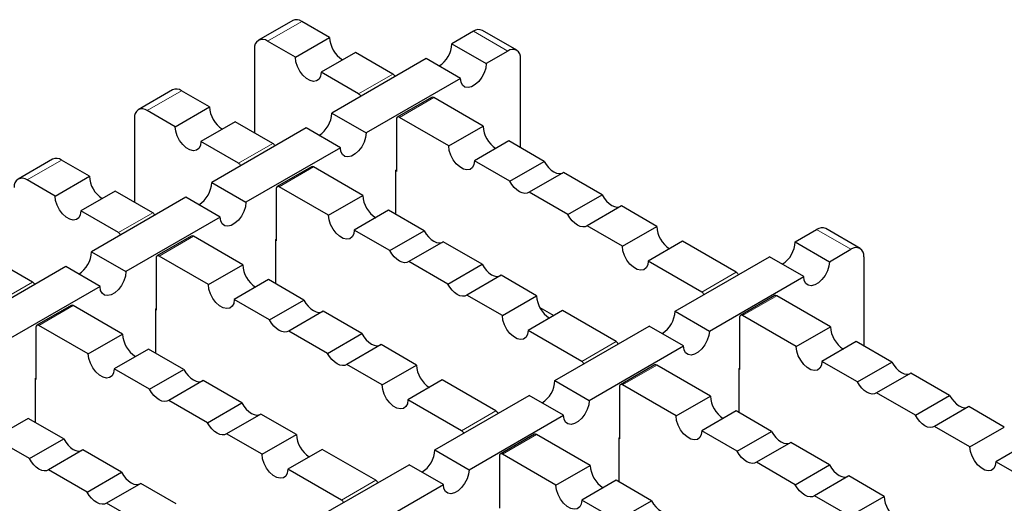
# Model space of a CAD drawing. Units: millimetres. Extents: x 0 to 420, y 0 to 297.
# Drawn here: x 295 to 376, y 169 to 209 of the extents above; entities that cross this region are included whole.
import ezdxf

# ---------------------------------------------------------------- set-up
doc = ezdxf.new("R2010")
doc.units = ezdxf.units.MM

msp = doc.modelspace()

# ---------------------------------------------------------------- linework, layer by layer
at = {"color": 7, "linetype": 'Continuous', "lineweight": 25}
for p, q in [((317.4675, 208.4402), (314.6391, 206.8074)), ((320.5155, 207.0393), (318.2175, 208.3659)), ((317.6871, 205.4065), (320.5155, 207.0393)), ((332.3596, 207.5495), (330.5918, 206.529)), ((335.938, 205.991), (333.1095, 207.6238)), ((314.3284, 206.1206), (314.3284, 199.1813)), ((317.6871, 205.4065), (315.389, 206.7331)), ((330.5918, 206.529), (333.4202, 204.8962)), ((322.6369, 205.8147), (319.8084, 204.1818)), ((328.4705, 205.3044), (320.6923, 200.8142)), ((325.7305, 204.0288), (322.6369, 205.8147)), ((331.2989, 203.6716), (328.4705, 205.3044)), ((335.188, 205.9167), (333.4202, 204.8962)), ((336.2487, 197.9567), (336.2487, 205.3042)), ((322.902, 202.3959), (319.8084, 204.1818)), ((331.2989, 203.6716), (323.5208, 199.1813)), ((307.568, 202.7253), (304.7396, 201.0925)), ((310.6161, 201.3244), (308.318, 202.6511)), ((328.9142, 202.1071), (326.0858, 200.4743)), ((333.1551, 199.7426), (329.0892, 202.0898)), ((307.7876, 199.6916), (310.6161, 201.3244)), ((307.7876, 199.6916), (305.4895, 201.0183)), ((320.6923, 200.8142), (323.5208, 199.1813)), ((330.3267, 198.1098), (326.2608, 200.457)), ((304.4289, 200.4058), (304.4289, 193.4665)), ((312.7374, 200.0998), (309.9089, 198.467)), ((315.831, 198.3139), (312.7374, 200.0998)), ((326.0133, 200.3141), (326.0133, 196.0068)), ((330.3267, 198.1098), (333.1551, 199.7426)), ((318.571, 199.5895), (310.7928, 195.0993)), ((321.3994, 197.9567), (318.571, 199.5895)), ((313.0025, 196.6811), (309.9089, 198.467)), ((335.2764, 198.518), (332.448, 196.8852)), ((338.1981, 196.8313), (335.2764, 198.518)), ((321.3994, 197.9567), (313.6213, 193.4665)), ((297.6685, 197.0105), (294.8401, 195.3777)), ((300.7166, 195.6096), (298.4185, 196.9362)), ((319.0147, 196.3923), (316.1863, 194.7594)), ((323.2556, 194.0278), (319.1897, 196.3749)), ((335.3697, 195.1985), (332.448, 196.8852)), ((335.3697, 195.1985), (338.1981, 196.8313)), ((297.8881, 193.9767), (300.7166, 195.6096)), ((325.9779, 196.1089), (326.0133, 196.1293)), ((325.9779, 192.4562), (325.9779, 196.1089)), ((326.0133, 196.0068), (325.9779, 196.0272)), ((339.7793, 195.9186), (336.9509, 194.2857)), ((342.9711, 194.0759), (339.7793, 195.9186)), ((297.8881, 193.9767), (295.59, 195.3034)), ((310.7928, 195.0993), (313.6213, 193.4665)), ((320.4272, 192.3949), (316.3613, 194.7421)), ((302.8379, 194.3849), (300.0095, 192.7521)), ((305.9315, 192.5991), (302.8379, 194.3849)), ((316.1138, 194.5992), (316.1138, 190.292)), ((320.4272, 192.3949), (323.2556, 194.0278)), ((340.1427, 192.4431), (336.9509, 194.2857)), ((340.1427, 192.4431), (342.9711, 194.0759)), ((308.6715, 193.8747), (300.8933, 189.3844)), ((311.4999, 192.2419), (308.6715, 193.8747)), ((344.5523, 193.1632), (341.7238, 191.5304)), ((347.474, 191.4765), (344.5523, 193.1632)), ((303.103, 190.9662), (300.0095, 192.7521)), ((325.3769, 192.8032), (322.5485, 191.1703)), ((328.2986, 191.1165), (325.3769, 192.8032)), ((311.4999, 192.2419), (303.7218, 187.7516)), ((344.6456, 189.8437), (341.7238, 191.5304)), ((325.4702, 189.4837), (322.5485, 191.1703)), ((325.4702, 189.4837), (328.2986, 191.1165)), ((344.6456, 189.8437), (347.474, 191.4765)), ((358.8761, 190.2009), (360.6439, 191.2214)), ((364.2222, 189.6628), (361.3938, 191.2956)), ((309.1152, 190.6774), (306.2868, 189.0446)), ((313.3561, 188.3129), (309.2902, 190.6601)), ((316.0785, 190.394), (316.1138, 190.4144)), ((316.0785, 186.7413), (316.0785, 190.394)), ((316.1138, 190.292), (316.0785, 190.3124)), ((329.8798, 190.2037), (327.0514, 188.5709)), ((333.0716, 188.3611), (329.8798, 190.2037)), ((349.5953, 190.2519), (346.7669, 188.6191)), ((354.0147, 187.7006), (349.5953, 190.2519)), ((358.8761, 190.2009), (361.7045, 188.568)), ((300.8933, 189.3844), (303.7218, 187.7516)), ((361.7045, 188.568), (363.4723, 189.5885)), ((296.032, 186.8842), (292.9384, 188.6701)), ((306.2143, 188.8843), (306.2143, 184.5771)), ((310.5277, 186.6801), (306.4618, 189.0273)), ((310.5277, 186.6801), (313.3561, 188.3129)), ((330.2432, 186.7283), (327.0514, 188.5709)), ((330.2432, 186.7283), (333.0716, 188.3611)), ((351.1863, 186.0678), (346.7669, 188.6191)), ((348.9766, 184.486), (356.7548, 188.9762)), ((359.5832, 187.3434), (356.7548, 188.9762)), ((364.5329, 188.976), (364.5329, 181.6286)), ((298.772, 188.1598), (290.9938, 183.6696)), ((301.6004, 186.527), (298.772, 188.1598)), ((334.6528, 187.4483), (331.8243, 185.8155)), ((337.5745, 185.7616), (334.6528, 187.4483)), ((315.4774, 187.0883), (312.649, 185.4555)), ((318.3992, 185.4016), (315.4774, 187.0883)), ((351.805, 182.8532), (359.5832, 187.3434)), ((301.6004, 186.527), (293.8223, 182.0368)), ((334.7461, 184.1288), (331.8243, 185.8155)), ((315.5707, 183.7688), (312.649, 185.4555)), ((315.5707, 183.7688), (318.3992, 185.4016)), ((334.7461, 184.1288), (337.5745, 185.7616)), ((357.1985, 185.779), (354.3701, 184.1461)), ((361.7929, 183.2104), (357.3735, 185.7616)), ((299.2157, 184.9626), (296.3873, 183.3297)), ((303.4566, 182.5981), (299.3907, 184.9452)), ((306.179, 184.6792), (306.2143, 184.6996)), ((306.179, 181.0265), (306.179, 184.6792)), ((306.2143, 184.5771), (306.179, 184.5975)), ((319.9803, 184.4888), (317.1519, 182.856)), ((323.1721, 182.6462), (319.9803, 184.4888)), ((339.6958, 184.537), (336.8674, 182.9042)), ((337.8456, 184.7873), (338.9874, 184.1281)), ((344.1152, 181.9857), (339.6958, 184.537)), ((348.9766, 184.486), (351.805, 182.8532)), ((354.2976, 183.9859), (354.2976, 179.6786)), ((358.9645, 181.5775), (354.5451, 184.1288)), ((296.3148, 183.1695), (296.3148, 178.8622)), ((300.6282, 180.9652), (296.5623, 183.3124)), ((300.6282, 180.9652), (303.4566, 182.5981)), ((320.3437, 181.0134), (317.1519, 182.856)), ((320.3437, 181.0134), (323.1721, 182.6462)), ((341.2868, 180.3529), (336.8674, 182.9042)), ((339.0771, 178.7711), (346.8553, 183.2614)), ((349.6837, 181.6286), (346.8553, 183.2614)), ((358.9645, 181.5775), (361.7929, 183.2104)), ((363.9142, 181.9857), (361.0858, 180.3529)), ((366.836, 180.2991), (363.9142, 181.9857)), ((305.5779, 181.3734), (302.7495, 179.7406)), ((308.4997, 179.6868), (305.5779, 181.3734)), ((324.7533, 181.7335), (321.9248, 180.1006)), ((327.675, 180.0468), (324.7533, 181.7335)), ((341.9055, 177.1383), (349.6837, 181.6286)), ((364.0075, 178.6662), (361.0858, 180.3529)), ((364.0075, 178.6662), (366.836, 180.2991)), ((305.6712, 178.0539), (302.7495, 179.7406)), ((305.6712, 178.0539), (308.4997, 179.6868)), ((324.8466, 178.414), (321.9248, 180.1006)), ((324.8466, 178.414), (327.675, 180.0468)), ((347.299, 180.0641), (344.4706, 178.4313)), ((351.8934, 177.4955), (347.474, 180.0468)), ((354.2622, 179.7807), (354.2976, 179.8011)), ((354.2622, 176.128), (354.2622, 179.7807)), ((354.2976, 179.6786), (354.2622, 179.6991)), ((368.4171, 179.3863), (365.5887, 177.7535)), ((371.6089, 177.5437), (368.4171, 179.3863)), ((296.2795, 178.9643), (296.3148, 178.9847)), ((296.2795, 175.3116), (296.2795, 178.9643)), ((296.3148, 178.8622), (296.2795, 178.8826)), ((310.0808, 178.774), (307.2524, 177.1412)), ((313.2726, 176.9314), (310.0808, 178.774)), ((329.7963, 178.8222), (326.9679, 177.1893)), ((334.2157, 176.2709), (329.7963, 178.8222)), ((339.0771, 178.7711), (341.9055, 177.1383)), ((344.3981, 178.271), (344.3981, 173.9638)), ((349.065, 175.8627), (344.6456, 178.414)), ((368.7805, 175.9109), (365.5887, 177.7535)), ((310.4442, 175.2986), (307.2524, 177.1412)), ((310.4442, 175.2986), (313.2726, 176.9314)), ((331.3873, 174.6381), (326.9679, 177.1893)), ((329.1776, 173.0563), (336.9558, 177.5465)), ((339.7842, 175.9137), (336.9558, 177.5465)), ((349.065, 175.8627), (351.8934, 177.4955)), ((368.7805, 175.9109), (371.6089, 177.5437)), ((354.0147, 176.2709), (351.1863, 174.6381)), ((356.9365, 174.5842), (354.0147, 176.2709)), ((373.1901, 176.6309), (370.3616, 174.9981)), ((376.1118, 174.9442), (373.1901, 176.6309)), ((295.6784, 175.6586), (292.85, 174.0258)), ((298.6002, 173.9719), (295.6784, 175.6586)), ((314.8538, 176.0186), (312.0253, 174.3858)), ((317.7755, 174.3319), (314.8538, 176.0186)), ((332.006, 171.4235), (339.7842, 175.9137)), ((354.108, 172.9514), (351.1863, 174.6381)), ((354.108, 172.9514), (356.9365, 174.5842)), ((373.2834, 173.3114), (370.3616, 174.9981)), ((373.2834, 173.3114), (376.1118, 174.9442)), ((295.7717, 172.3391), (292.85, 174.0258)), ((295.7717, 172.3391), (298.6002, 173.9719)), ((314.9471, 172.6991), (312.0253, 174.3858)), ((314.9471, 172.6991), (317.7755, 174.3319)), ((337.3995, 174.3492), (334.5711, 172.7164)), ((341.9939, 171.7806), (337.5745, 174.3319)), ((344.3627, 174.0659), (344.3981, 174.0863)), ((344.3627, 170.4132), (344.3627, 174.0659)), ((344.3981, 173.9638), (344.3627, 173.9842)), ((358.5176, 173.6714), (355.6892, 172.0386)), ((361.7094, 171.8288), (358.5176, 173.6714)), ((378.2331, 173.7196), (375.4047, 172.0868)), ((300.1813, 173.0591), (297.3529, 171.4263)), ((303.3731, 171.2165), (300.1813, 173.0591)), ((319.8968, 173.1073), (317.0684, 171.4745)), ((324.3162, 170.556), (319.8968, 173.1073)), ((329.1776, 173.0563), (332.006, 171.4235)), ((334.4986, 172.5562), (334.4986, 168.2489)), ((339.1655, 170.1478), (334.7461, 172.6991)), ((358.881, 170.196), (355.6892, 172.0386)), ((379.4706, 169.7396), (375.4047, 172.0868)), ((300.5447, 169.5837), (297.3529, 171.4263)), ((300.5447, 169.5837), (303.3731, 171.2165)), ((321.4878, 168.9232), (317.0684, 171.4745)), ((319.2781, 167.3414), (327.0563, 171.8317)), ((329.8847, 170.1989), (327.0563, 171.8317)), ((339.1655, 170.1478), (341.9939, 171.7806)), ((358.881, 170.196), (361.7094, 171.8288)), ((344.1152, 170.556), (341.2868, 168.9232)), ((347.037, 168.8693), (344.1152, 170.556)), ((363.2906, 170.9161), (360.4622, 169.2832)), ((366.2123, 169.2294), (363.2906, 170.9161)), ((304.9543, 170.3037), (302.1258, 168.6709)), ((307.876, 168.6171), (304.9543, 170.3037)), ((322.1065, 165.7086), (329.8847, 170.1989)), ((344.2086, 167.2365), (341.2868, 168.9232)), ((344.2086, 167.2365), (347.037, 168.8693)), ((363.3839, 167.5966), (360.4622, 169.2832)), ((363.3839, 167.5966), (366.2123, 169.2294)), ((305.0476, 166.9842), (302.1258, 168.6709))]:
    msp.add_line(p, q, dxfattribs=at)
at = {"color": 8, "linetype": 'Continuous', "lineweight": 18}
for p, q in [((315.389, 206.7331), (318.2175, 208.3659)), ((335.188, 205.9167), (332.3596, 207.5495)), ((322.902, 202.3959), (325.7305, 204.0288)), ((305.4895, 201.0183), (308.318, 202.6511)), ((329.0892, 202.0898), (326.2608, 200.457)), ((313.0025, 196.6811), (315.831, 198.3139)), ((295.59, 195.3034), (298.4185, 196.9362)), ((319.1897, 196.3749), (316.3613, 194.7421)), ((303.103, 190.9662), (305.9315, 192.5991)), ((360.6439, 191.2214), (363.4723, 189.5885)), ((309.2902, 190.6601), (306.4618, 189.0273)), ((351.1863, 186.0678), (354.0147, 187.7006)), ((293.2035, 185.2514), (296.032, 186.8842)), ((357.3735, 185.7616), (354.5451, 184.1288)), ((299.3907, 184.9452), (296.5623, 183.3124)), ((341.2868, 180.3529), (344.1152, 181.9857)), ((347.474, 180.0468), (344.6456, 178.414)), ((331.3873, 174.6381), (334.2157, 176.2709)), ((337.5745, 174.3319), (334.7461, 172.6991)), ((321.4878, 168.9232), (324.3162, 170.556))]:
    msp.add_line(p, q, dxfattribs=at)
at = {"color": 7, "linetype": 'Continuous', "lineweight": 25, "flags": 128}
for points in [[(319.8084, 204.1818), (319.7655, 203.8616), (319.6401, 203.6169), (319.4424, 203.4675), (319.1884, 203.4257), (318.8987, 203.4947), (318.5968, 203.6689), (318.3072, 203.9344), (318.0532, 204.2695), (317.8555, 204.6471), (317.7301, 205.0366), (317.6871, 205.4065)], [(333.4202, 204.8962), (333.3773, 204.5263), (333.2519, 204.1368), (333.0542, 203.7592), (332.8002, 203.4241), (332.5105, 203.1587), (332.2086, 202.9844), (331.919, 202.9154), (331.665, 202.9573), (331.4673, 203.1066), (331.3419, 203.3513), (331.2989, 203.6716)], [(309.9089, 198.467), (309.866, 198.1467), (309.7406, 197.902), (309.5429, 197.7527), (309.2889, 197.7108), (308.9992, 197.7798), (308.6973, 197.9541), (308.4077, 198.2195), (308.1537, 198.5546), (307.956, 198.9322), (307.8306, 199.3217), (307.7876, 199.6916)], [(323.5208, 199.1813), (323.4778, 198.8115), (323.3524, 198.422), (323.1547, 198.0444), (322.9007, 197.7093), (322.611, 197.4438), (322.3091, 197.2696), (322.0195, 197.2005), (321.7655, 197.2424), (321.5678, 197.3917), (321.4424, 197.6365), (321.3994, 197.9567)], [(332.448, 196.8852), (332.405, 196.5649), (332.2796, 196.3202), (332.0819, 196.1709), (331.8279, 196.129), (331.5383, 196.198), (331.2364, 196.3723), (330.9467, 196.6377), (330.6927, 196.9728), (330.495, 197.3504), (330.3696, 197.7399), (330.3267, 198.1098)], [(338.1981, 196.8313), (338.3631, 196.5635), (338.5557, 196.3234), (338.7673, 196.1214), (338.9887, 195.9667), (339.2101, 195.8658), (339.4217, 195.8234), (339.6143, 195.8412), (339.6957, 195.8703)], [(336.9509, 194.2857), (336.7859, 194.2084), (336.5933, 194.1906), (336.3817, 194.233), (336.1603, 194.3339), (335.9389, 194.4886), (335.7273, 194.6905), (335.5347, 194.9307), (335.3697, 195.1985)], [(300.0095, 192.7521), (299.9665, 192.4319), (299.8411, 192.1871), (299.6434, 192.0378), (299.3894, 191.9959), (299.0997, 192.0649), (298.7978, 192.2392), (298.5082, 192.5047), (298.2542, 192.8398), (298.0565, 193.2174), (297.9311, 193.6069), (297.8881, 193.9767)], [(342.9711, 194.0759), (343.1361, 193.8081), (343.3287, 193.568), (343.5403, 193.3661), (343.7617, 193.2113), (343.9831, 193.1105), (344.1947, 193.068), (344.3873, 193.0859), (344.4687, 193.1149)], [(313.6213, 193.4665), (313.5783, 193.0966), (313.4529, 192.7071), (313.2552, 192.3295), (313.0012, 191.9944), (312.7115, 191.729), (312.4096, 191.5547), (312.12, 191.4857), (311.866, 191.5276), (311.6683, 191.6769), (311.5429, 191.9216), (311.4999, 192.2419)], [(322.5485, 191.1703), (322.5055, 190.8501), (322.3801, 190.6054), (322.1824, 190.456), (321.9284, 190.4142), (321.6388, 190.4832), (321.3369, 190.6574), (321.0472, 190.9229), (320.7932, 191.258), (320.5955, 191.6356), (320.4701, 192.0251), (320.4272, 192.3949)], [(341.7238, 191.5304), (341.5588, 191.453), (341.3663, 191.4352), (341.1546, 191.4776), (340.9333, 191.5785), (340.7119, 191.7333), (340.5002, 191.9352), (340.3077, 192.1753), (340.1427, 192.4431)], [(328.2986, 191.1165), (328.4636, 190.8487), (328.6562, 190.6085), (328.8678, 190.4066), (329.0892, 190.2518), (329.3106, 190.151), (329.5222, 190.1086), (329.7148, 190.1264), (329.7962, 190.1554)], [(327.0514, 188.5709), (326.8864, 188.4936), (326.6938, 188.4757), (326.4822, 188.5182), (326.2608, 188.619), (326.0394, 188.7738), (325.8278, 188.9757), (325.6352, 189.2158), (325.4702, 189.4837)], [(346.7669, 188.6191), (346.7239, 188.2988), (346.5985, 188.0541), (346.4008, 187.9047), (346.1468, 187.8629), (345.8572, 187.9319), (345.5553, 188.1062), (345.2656, 188.3716), (345.0116, 188.7067), (344.8139, 189.0843), (344.6885, 189.4738), (344.6456, 189.8437)], [(333.0716, 188.3611), (333.2366, 188.0933), (333.4292, 187.8531), (333.6408, 187.6512), (333.8622, 187.4964), (334.0836, 187.3956), (334.2952, 187.3532), (334.4878, 187.371), (334.5692, 187.4001)], [(361.7045, 188.568), (361.6616, 188.1982), (361.5361, 187.8087), (361.3384, 187.4311), (361.0845, 187.096), (360.7948, 186.8305), (360.4929, 186.6562), (360.2032, 186.5872), (359.9493, 186.6291), (359.7516, 186.7784), (359.6262, 187.0232), (359.5832, 187.3434)], [(303.7218, 187.7516), (303.6788, 187.3818), (303.5534, 186.9922), (303.3557, 186.6146), (303.1017, 186.2796), (302.812, 186.0141), (302.5102, 185.8398), (302.2205, 185.7708), (301.9665, 185.8127), (301.7688, 185.962), (301.6434, 186.2067), (301.6004, 186.527)], [(312.649, 185.4555), (312.606, 185.1352), (312.4806, 184.8905), (312.2829, 184.7412), (312.0289, 184.6993), (311.7393, 184.7683), (311.4374, 184.9426), (311.1477, 185.208), (310.8937, 185.5431), (310.696, 185.9207), (310.5706, 186.3102), (310.5277, 186.6801)], [(331.8243, 185.8155), (331.6593, 185.7382), (331.4668, 185.7204), (331.2551, 185.7628), (331.0338, 185.8636), (330.8124, 186.0184), (330.6007, 186.2203), (330.4082, 186.4605), (330.2432, 186.7283)], [(318.3992, 185.4016), (318.5642, 185.1338), (318.7567, 184.8936), (318.9683, 184.6917), (319.1897, 184.537), (319.4111, 184.4361), (319.6227, 184.3937), (319.8153, 184.4115), (319.8967, 184.4406)], [(317.1519, 182.856), (316.9869, 182.7787), (316.7943, 182.7609), (316.5827, 182.8033), (316.3613, 182.9041), (316.1399, 183.0589), (315.9283, 183.2608), (315.7357, 183.501), (315.5707, 183.7688)], [(336.8674, 182.9042), (336.8244, 182.5839), (336.699, 182.3392), (336.5013, 182.1899), (336.2473, 182.148), (335.9577, 182.217), (335.6558, 182.3913), (335.3661, 182.6567), (335.1121, 182.9918), (334.9144, 183.3694), (334.789, 183.7589), (334.7461, 184.1288)], [(323.1721, 182.6462), (323.3371, 182.3784), (323.5297, 182.1383), (323.7413, 181.9364), (323.9627, 181.7816), (324.1841, 181.6808), (324.3957, 181.6383), (324.5883, 181.6562), (324.6697, 181.6852)], [(351.805, 182.8532), (351.7621, 182.4833), (351.6366, 182.0938), (351.4389, 181.7162), (351.185, 181.3811), (350.8953, 181.1157), (350.5934, 180.9414), (350.3037, 180.8724), (350.0498, 180.9142), (349.8521, 181.0636), (349.7267, 181.3083), (349.6837, 181.6286)], [(302.7495, 179.7406), (302.7065, 179.4204), (302.5811, 179.1756), (302.3834, 179.0263), (302.1294, 178.9844), (301.8398, 179.0534), (301.5379, 179.2277), (301.2482, 179.4932), (300.9942, 179.8283), (300.7965, 180.2059), (300.6711, 180.5954), (300.6282, 180.9652)], [(321.9248, 180.1006), (321.7598, 180.0233), (321.5673, 180.0055), (321.3556, 180.0479), (321.1343, 180.1488), (320.9129, 180.3035), (320.7013, 180.5055), (320.5087, 180.7456), (320.3437, 181.0134)], [(361.0858, 180.3529), (361.0428, 180.0327), (360.9174, 179.7879), (360.7197, 179.6386), (360.4658, 179.5967), (360.1761, 179.6658), (359.8742, 179.84), (359.5845, 180.1055), (359.3306, 180.4406), (359.1329, 180.8182), (359.0074, 181.2077), (358.9645, 181.5775)], [(366.836, 180.2991), (367.001, 180.0312), (367.1935, 179.7911), (367.4052, 179.5892), (367.6265, 179.4344), (367.8479, 179.3336), (368.0595, 179.2911), (368.2521, 179.309), (368.3335, 179.338)], [(308.4997, 179.6868), (308.6647, 179.4189), (308.8572, 179.1788), (309.0688, 178.9769), (309.2902, 178.8221), (309.5116, 178.7213), (309.7232, 178.6788), (309.9158, 178.6967), (309.9972, 178.7257)], [(365.5887, 177.7535), (365.4237, 177.6762), (365.2311, 177.6583), (365.0195, 177.7008), (364.7981, 177.8016), (364.5767, 177.9564), (364.3651, 178.1583), (364.1725, 178.3984), (364.0075, 178.6662)], [(307.2524, 177.1412), (307.0874, 177.0639), (306.8948, 177.046), (306.6832, 177.0885), (306.4618, 177.1893), (306.2404, 177.3441), (306.0288, 177.546), (305.8362, 177.7861), (305.6712, 178.0539)], [(326.9679, 177.1893), (326.9249, 176.8691), (326.7995, 176.6244), (326.6018, 176.475), (326.3479, 176.4332), (326.0582, 176.5022), (325.7563, 176.6764), (325.4666, 176.9419), (325.2127, 177.277), (325.015, 177.6546), (324.8895, 178.0441), (324.8466, 178.414)], [(313.2726, 176.9314), (313.4376, 176.6636), (313.6302, 176.4234), (313.8418, 176.2215), (314.0632, 176.0667), (314.2846, 175.9659), (314.4962, 175.9235), (314.6888, 175.9413), (314.7702, 175.9703)], [(341.9055, 177.1383), (341.8626, 176.7685), (341.7372, 176.3789), (341.5395, 176.0013), (341.2855, 175.6662), (340.9958, 175.4008), (340.6939, 175.2265), (340.4043, 175.1575), (340.1503, 175.1994), (339.9526, 175.3487), (339.8272, 175.5934), (339.7842, 175.9137)], [(371.6089, 177.5437), (371.7739, 177.2759), (371.9665, 177.0357), (372.1781, 176.8338), (372.3995, 176.679), (372.6209, 176.5782), (372.8325, 176.5358), (373.0251, 176.5536), (373.1065, 176.5827)], [(312.0253, 174.3858), (311.8603, 174.3085), (311.6678, 174.2906), (311.4562, 174.3331), (311.2348, 174.4339), (311.0134, 174.5887), (310.8018, 174.7906), (310.6092, 175.0307), (310.4442, 175.2986)], [(351.1863, 174.6381), (351.1433, 174.3178), (351.0179, 174.0731), (350.8202, 173.9238), (350.5663, 173.8819), (350.2766, 173.9509), (349.9747, 174.1252), (349.685, 174.3906), (349.4311, 174.7257), (349.2334, 175.1033), (349.1079, 175.4928), (349.065, 175.8627)], [(370.3616, 174.9981), (370.1966, 174.9208), (370.0041, 174.903), (369.7925, 174.9454), (369.5711, 175.0462), (369.3497, 175.201), (369.1381, 175.4029), (368.9455, 175.6431), (368.7805, 175.9109)], [(356.9365, 174.5842), (357.1015, 174.3164), (357.294, 174.0762), (357.5057, 173.8743), (357.727, 173.7195), (357.9484, 173.6187), (358.1601, 173.5763), (358.3526, 173.5941), (358.434, 173.6232)], [(298.6002, 173.9719), (298.7652, 173.7041), (298.9577, 173.4639), (299.1693, 173.262), (299.3907, 173.1072), (299.6121, 173.0064), (299.8237, 172.964), (300.0163, 172.9818), (300.0977, 173.0109)], [(355.6892, 172.0386), (355.5242, 171.9613), (355.3316, 171.9435), (355.12, 171.9859), (354.8986, 172.0867), (354.6772, 172.2415), (354.4656, 172.4434), (354.273, 172.6836), (354.108, 172.9514)], [(375.4047, 172.0868), (375.3617, 171.7665), (375.2363, 171.5218), (375.0386, 171.3725), (374.7847, 171.3306), (374.495, 171.3996), (374.1931, 171.5739), (373.9034, 171.8393), (373.6495, 172.1744), (373.4518, 172.552), (373.3264, 172.9415), (373.2834, 173.3114)], [(297.3529, 171.4263), (297.1879, 171.349), (296.9953, 171.3312), (296.7837, 171.3736), (296.5623, 171.4744), (296.3409, 171.6292), (296.1293, 171.8311), (295.9367, 172.0713), (295.7717, 172.3391)], [(317.0684, 171.4745), (317.0254, 171.1542), (316.9, 170.9095), (316.7023, 170.7602), (316.4484, 170.7183), (316.1587, 170.7873), (315.8568, 170.9616), (315.5671, 171.227), (315.3132, 171.5621), (315.1155, 171.9397), (314.99, 172.3292), (314.9471, 172.6991)], [(303.3731, 171.2165), (303.5381, 170.9487), (303.7307, 170.7086), (303.9423, 170.5066), (304.1637, 170.3519), (304.3851, 170.251), (304.5967, 170.2086), (304.7893, 170.2264), (304.8707, 170.2555)], [(332.006, 171.4235), (331.9631, 171.0536), (331.8377, 170.6641), (331.64, 170.2865), (331.386, 169.9514), (331.0963, 169.686), (330.7944, 169.5117), (330.5048, 169.4427), (330.2508, 169.4845), (330.0531, 169.6339), (329.9277, 169.8786), (329.8847, 170.1989)], [(361.7094, 171.8288), (361.8744, 171.561), (362.067, 171.3209), (362.2786, 171.1189), (362.5, 170.9642), (362.7214, 170.8633), (362.933, 170.8209), (363.1256, 170.8387), (363.207, 170.8678)], [(302.1258, 168.6709), (301.9608, 168.5936), (301.7683, 168.5758), (301.5567, 168.6182), (301.3353, 168.719), (301.1139, 168.8738), (300.9023, 169.0757), (300.7097, 169.3159), (300.5447, 169.5837)], [(341.2868, 168.9232), (341.2438, 168.6029), (341.1184, 168.3582), (340.9207, 168.2089), (340.6668, 168.167), (340.3771, 168.236), (340.0752, 168.4103), (339.7855, 168.6758), (339.5316, 169.0108), (339.3339, 169.3884), (339.2085, 169.778), (339.1655, 170.1478)], [(360.4622, 169.2832), (360.2972, 169.2059), (360.1046, 169.1881), (359.893, 169.2305), (359.6716, 169.3314), (359.4502, 169.4861), (359.2386, 169.688), (359.046, 169.9282), (358.881, 170.196)], [(347.037, 168.8693), (347.202, 168.6015), (347.3945, 168.3614), (347.6062, 168.1595), (347.8275, 168.0047), (348.0489, 167.9039), (348.2606, 167.8614), (348.4531, 167.8793), (348.5345, 167.9083)]]:
    msp.add_lwpolyline(points, dxfattribs=at)
at = {"color": 7, "linetype": 'Continuous', "lineweight": 25}
for centre, radius, start, end in [((317.7781, 207.7526), 0.7545, 54.382423, 114.307119), ((322.7754, 207.1192), 2.2613, 182.026736, 237.967887), ((332.799, 206.9362), 0.7545, 65.692881, 125.617577), ((314.975, 206.2255), 0.6551, 50.796715, 189.214037), ((328.332, 206.609), 2.2613, 302.032113, 357.973264), ((335.6021, 205.4091), 0.6551, 350.785963, 129.203285), ((325.4503, 203.5875), 0.5227, 27.470056, 57.591665), ((307.8786, 202.0378), 0.7545, 54.382423, 114.307119), ((322.6219, 201.9547), 0.5227, 27.470056, 57.591665), ((328.9867, 201.9467), 0.176, 54.382423, 114.307119), ((312.8759, 201.4044), 2.2613, 182.026736, 237.967887), ((305.0755, 200.5106), 0.6551, 50.796715, 189.214037), ((318.4325, 200.8941), 2.2613, 302.032113, 357.973264), ((326.1642, 200.3385), 0.1528, 50.796715, 189.214037), ((335.4149, 199.8226), 2.2613, 182.026736, 237.967887), ((315.5508, 197.8727), 0.5227, 27.470056, 57.591665), ((297.9791, 196.3229), 0.7545, 54.382423, 114.307119), ((312.7224, 196.2398), 0.5227, 27.470056, 57.591665), ((319.0872, 196.2318), 0.176, 54.382423, 114.307119), ((302.9764, 195.6895), 2.2613, 182.026736, 237.967887), ((295.176, 194.7958), 0.6551, 50.796715, 189.214037), ((308.533, 195.1793), 2.2613, 302.032113, 357.973264), ((316.2647, 194.6237), 0.1528, 50.796715, 189.214037), ((325.5154, 194.1077), 2.2613, 182.026736, 237.967887), ((305.6514, 192.1578), 0.5227, 27.470056, 57.591665), ((302.8229, 190.525), 0.5227, 27.470056, 57.591665), ((309.1877, 190.517), 0.176, 54.382423, 114.307119), ((349.7338, 191.5565), 2.2613, 182.026736, 237.967887), ((361.0832, 190.608), 0.7545, 65.692881, 125.617577), ((356.6162, 190.2808), 2.2613, 302.032113, 357.973264), ((298.6335, 189.4644), 2.2613, 302.032113, 357.973264), ((306.3652, 188.9088), 0.1528, 50.796715, 189.214037), ((363.8863, 189.0809), 0.6551, 350.785963, 129.203285), ((315.6159, 188.3929), 2.2613, 182.026736, 237.967887), ((353.7403, 187.2646), 0.5152, 27.245793, 57.815929), ((295.7519, 186.4429), 0.5227, 27.470056, 57.591665), ((350.9062, 185.6265), 0.5227, 27.470056, 57.591665), ((339.8343, 185.8416), 2.2613, 182.026736, 237.967887), ((357.271, 185.6185), 0.176, 54.382423, 114.307119), ((299.2882, 184.8021), 0.176, 54.382423, 114.307119), ((346.7167, 184.566), 2.2613, 302.032113, 357.973264), ((354.4484, 184.0104), 0.1528, 50.796715, 189.214037), ((296.4657, 183.194), 0.1528, 50.796715, 189.214037), ((305.7164, 182.678), 2.2613, 182.026736, 237.967887), ((364.0528, 183.2903), 2.2613, 182.026736, 237.967887), ((343.8351, 181.5445), 0.5227, 27.470056, 57.591665), ((341.0067, 179.9117), 0.5227, 27.470056, 57.591665), ((329.9349, 180.1267), 2.2613, 182.026736, 237.967887), ((347.3715, 179.9037), 0.176, 54.382423, 114.307119), ((336.8173, 178.8511), 2.2613, 302.032113, 357.973264), ((344.549, 178.2955), 0.1528, 50.796715, 189.214037), ((354.1533, 177.5755), 2.2613, 182.026736, 237.967887), ((333.9356, 175.8296), 0.5227, 27.470056, 57.591665), ((331.1072, 174.1968), 0.5227, 27.470056, 57.591665), ((320.0354, 174.4119), 2.2613, 182.026736, 237.967887), ((337.472, 174.1888), 0.176, 54.382423, 114.307119), ((326.9178, 173.1363), 2.2613, 302.032113, 357.973264), ((334.6495, 172.5807), 0.1528, 50.796715, 189.214037), ((344.2538, 171.8606), 2.2613, 182.026736, 237.967887), ((324.0361, 170.1148), 0.5227, 27.470056, 57.591665), ((321.2077, 168.482), 0.5227, 27.470056, 57.591665), ((368.4722, 169.3093), 2.2613, 182.026736, 237.967887)]:
    msp.add_arc(centre, radius, start, end, dxfattribs=at)

doc.saveas('drawing.dxf')
